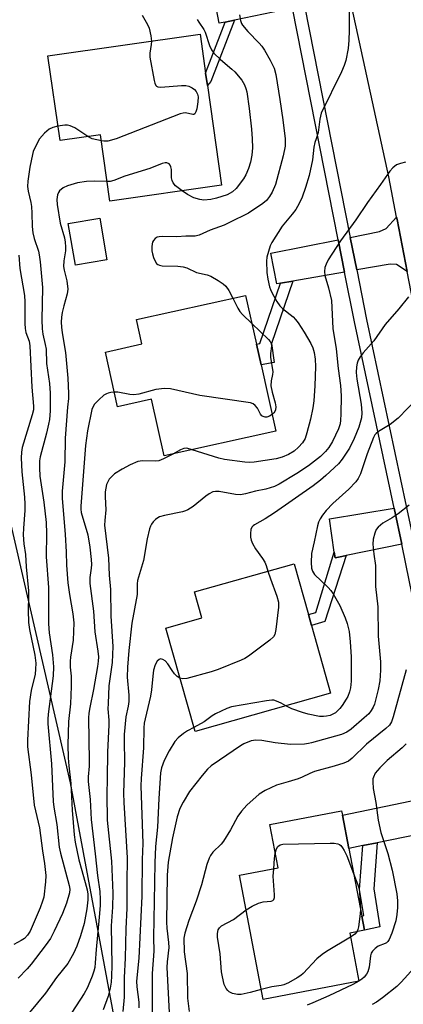
# Model space of a CAD drawing. Units: inches. Extents: x 1279763 to 1285763, y 517451 to 521452.
# Drawn here: x 1282397 to 1282507, y 518753 to 519034 of the extents above; entities that cross this region are included whole.
import ezdxf

# ---------------------------------------------------------------- set-up
doc = ezdxf.new("R2010")
doc.units = ezdxf.units.IN
doc.header["$MEASUREMENT"] = 0
for name, color, linetype in [('BLDG-Footprint', 5, 'Continuous'), ('NTRL-Trees', 3, 'Continuous'), ('TRANS-Driveway', 251, 'Continuous'), ('TRANS-Non Street Sidewalk', 7, 'Continuous'), ('TRANS-Road', 130, 'Continuous'), ('TRANS-Street Sidewalk', 7, 'Continuous'), ('Undefined', 1, 'Continuous')]:
    doc.layers.add(name, color=color, linetype=linetype)

msp = doc.modelspace()

# ---------------------------------------------------------------- linework, layer by layer
at = {"layer": 'BLDG-Footprint'}
for points, elevation in [([(1282450.76, 519015.25), (1282454.81, 518986.75), (1282422.9, 518982.21), (1282420.2, 519001.19), (1282408.63, 518999.54), (1282405.18, 519023.78), (1282448.67, 519029.97), (1282450.25, 519018.84)], 364.24), ([(1282422, 518965.41), (1282413.02, 518963.89), (1282410.99, 518975.87), (1282419.97, 518977.39)], 361.53), ([(1282466.09, 518935.42), (1282470.3, 518916.49), (1282438.36, 518909.38), (1282434.75, 518925.6), (1282425.07, 518923.44), (1282421.59, 518939.09), (1282432.02, 518941.41), (1282430.48, 518948.34), (1282461.67, 518955.28), (1282464.77, 518941.36)], 360.65), ([(1282485.99, 518841.55), (1282447.21, 518830.62), (1282438.88, 518860.18), (1282449.17, 518863.08), (1282447.07, 518870.54), (1282475.56, 518878.57), (1282479.66, 518864.02), (1282480.55, 518860.87)], 353.88), ([(1282494.08, 518759.26), (1282466.7, 518754.02), (1282459.92, 518789.49), (1282470.94, 518791.6), (1282468.57, 518804), (1282489.13, 518807.93), (1282489.36, 518806.73), (1282491.18, 518797.16), (1282494.89, 518777.78), (1282495.65, 518773.8), (1282491.45, 518772.99)], 347.97)]:
    msp.add_lwpolyline(points, close=True, dxfattribs=dict(at, elevation=elevation))
at = {"layer": 'NTRL-Trees'}
msp.add_lwpolyline([(1282028.2, 518661.78), (1282086.53, 518857.62), (1282090.7, 518961.78), (1282165.7, 519065.95), (1282219.87, 519136.78), (1282240.7, 519157.62), (1282274.03, 519178.45), (1282303.2, 519178.45), (1282315.7, 519165.95), (1282340.7, 519140.95), (1282357.37, 519115.95), (1282365.7, 519078.45), (1282369.87, 519045.12), (1282369.87, 519007.62), (1282374.03, 518978.45), (1282411.53, 518815.95), (1282418.94, 518776.13), (1282444.87, 518636.78), (1282464.33, 518525.65), (1282476.22, 518457.81), (1282465.7, 518436.78), (1282453.2, 518395.12), (1282428.2, 518374.28)], dxfattribs=at)
at = {"layer": 'TRANS-Driveway'}
for points in [[(1282475.1, 519037.35), (1282458.46, 519033.95), (1282455.81, 519033.41), (1282454.11, 519033.06), (1282452.41, 519042.11), (1282473.19, 519046.37), (1282474.65, 519039.55)], [(1282507.87, 518962.08), (1282504.82, 518964.11), (1282502.99, 518964.23), (1282493.43, 518962.56), (1282491.58, 518971.85), (1282499.99, 518973.51), (1282501.89, 518974.36), (1282504.84, 518977.68), (1282504.98, 518976.97)], [(1282489.98, 518961.96), (1282475.19, 518959.38), (1282471.65, 518958.76), (1282470.63, 518958.58), (1282468.92, 518967.37), (1282488.15, 518971.17)], [(1282506.29, 518884.15), (1282490.45, 518880.9), (1282489.18, 518880.63), (1282487.25, 518880.24), (1282487.01, 518881.86), (1282485.65, 518891.43), (1282504.1, 518894.45)], [(1282523.01, 518803.65), (1282499.32, 518798.82), (1282495.21, 518797.98), (1282491.18, 518797.16), (1282489.36, 518806.73), (1282521.02, 518813.25)]]:
    msp.add_lwpolyline(points, close=True, dxfattribs=at)
at = {"layer": 'TRANS-Non Street Sidewalk'}
for points in [[(1282455.81, 519033.41), (1282458.46, 519033.95), (1282451.78, 519016.41), (1282450.76, 519015.25), (1282450.25, 519018.84), (1282451.79, 519022.99)], [(1282471.65, 518958.76), (1282475.19, 518959.38), (1282469.1, 518941.5), (1282469.86, 518936.11), (1282466.09, 518935.42), (1282464.77, 518941.36), (1282465.77, 518941.51)], [(1282490.45, 518880.9), (1282484.36, 518862.02), (1282480.55, 518860.87), (1282479.66, 518864.02), (1282481.77, 518864.66), (1282487.01, 518881.86), (1282487.25, 518880.24), (1282489.18, 518880.63)], [(1282495.21, 518797.98), (1282499.32, 518798.82), (1282498.33, 518785.62), (1282500.06, 518774.75), (1282495.65, 518773.8), (1282494.89, 518777.78), (1282495.52, 518777.99), (1282494.27, 518785.43)]]:
    msp.add_lwpolyline(points, close=True, dxfattribs=at)
at = {"layer": 'TRANS-Road'}
msp.add_lwpolyline([(1282551.46, 518751.2), (1282539.4, 518805.96), (1282536.05, 518821.16), (1282528.6, 518855.03), (1282522.75, 518885.19), (1282519.6, 518901.48), (1282507.87, 518962.08), (1282504.98, 518976.97), (1282504.84, 518977.68), (1282502.63, 518989.13), (1282492.1, 519037.34)], dxfattribs=at)
at = {"layer": 'TRANS-Street Sidewalk'}
for points in [[(1282535.19, 518744.78), (1282523.01, 518803.65), (1282521.02, 518813.25), (1282508.57, 518873.38), (1282506.29, 518884.15), (1282504.1, 518894.45), (1282492.81, 518947.7), (1282489.98, 518961.96), (1282488.15, 518971.17), (1282475.1, 519037.35), (1282474.65, 519039.55), (1282473.19, 519046.37), (1282465.4, 519082.35), (1282460.74, 519104.94), (1282458.79, 519114.39), (1282452.26, 519146.04), (1282445.34, 519178.43), (1282443.49, 519187.09), (1282434.25, 519230.38)], [(1282437.68, 519231.08), (1282446.93, 519187.76), (1282448.8, 519179.03), (1282455.69, 519146.76), (1282462.24, 519114.99), (1282464.18, 519105.6), (1282468.83, 519083.07), (1282476.62, 519047.08), (1282478.08, 519040.25), (1282478.52, 519038.05), (1282491.58, 518971.85), (1282493.43, 518962.56), (1282496.24, 518948.41), (1282507.56, 518895.02), (1282509.72, 518884.85), (1282512, 518874.1), (1282524.45, 518813.96), (1282526.44, 518804.35), (1282538.79, 518744.66)]]:
    msp.add_lwpolyline(points, dxfattribs=at)
at = {"layer": 'Undefined'}
for p, q in [((1282417.81, 519000, 364), (1282416.62, 519000.68, 364)), ((1282420.45, 518999.43, 364), (1282417.81, 519000, 364)), ((1282494.08, 518759.27, 346), (1282494.06, 518759.25, 346))]:
    msp.add_line(p, q, dxfattribs=at)
for points, elevation in [([(1282491.3, 519040.96), (1282491.31, 519030.96), (1282491.22, 519028.22), (1282491.01, 519025.88), (1282490.29, 519022.43), (1282489.88, 519021.03), (1282489.08, 519019.21), (1282483.25, 519007.34), (1282482.85, 519005.64), (1282482.44, 519001.86), (1282481.88, 519000)], 358), ([(1282432.14, 519035.42), (1282433.63, 519032.73), (1282434.08, 519031.71), (1282434.57, 519029.5), (1282434.75, 519027.99)], 364), ([(1282459.95, 519035.52), (1282460.24, 519033.84), (1282460.51, 519033.04), (1282460.78, 519032.54), (1282462.3, 519030.71), (1282465.56, 519027.4), (1282466.32, 519026.55), (1282467.1, 519025.34), (1282468.66, 519022.57), (1282469.84, 519020.26), (1282470.3, 519018.46), (1282471.44, 519011.3), (1282472.32, 519005.47), (1282473.01, 519000)], 360), ([(1282447.86, 519034.16), (1282448.26, 519033.39), (1282449.73, 519031.25), (1282450.13, 519030.51), (1282451.34, 519026.73), (1282451.91, 519025.47), (1282452.63, 519024.56), (1282454.49, 519022.69), (1282457.76, 519019.93), (1282458.58, 519019.16), (1282460.61, 519016.8), (1282461.4, 519015.43), (1282461.74, 519014.46), (1282461.99, 519013.46), (1282462.74, 519008.73), (1282463.35, 519002.76), (1282463.56, 519000)], 362), ([(1282434.75, 519027.99), (1282434.69, 519026.98), (1282434.31, 519024.48), (1282434.31, 519023.35), (1282435.51, 519016.73), (1282435.71, 519015.91), (1282436.02, 519015.24), (1282436.17, 519015.08), (1282436.6, 519014.9), (1282437.4, 519014.84), (1282443.39, 519015.28), (1282444.58, 519015.3), (1282445.49, 519015.13), (1282446.44, 519014.66), (1282447.07, 519014.16), (1282447.58, 519013.54), (1282447.91, 519012.83), (1282448.08, 519012.07), (1282448.04, 519010.64), (1282447.7, 519008.61), (1282447.48, 519007.8), (1282447.15, 519007.2), (1282446.83, 519006.99), (1282446.62, 519006.96), (1282444.51, 519007.45), (1282443.8, 519007.4), (1282442.96, 519007.17), (1282424.63, 519000)], 364), ([(1282408.04, 519003.7), (1282406.52, 519003.31), (1282405.55, 519002.81), (1282404.21, 519001.66), (1282402.74, 519000)], 364), ([(1282416.62, 519000.68), (1282412.82, 519003.16), (1282411.54, 519003.79), (1282410.79, 519003.96), (1282410.04, 519003.99), (1282408.04, 519003.7)], 364), ([(1282402.74, 519000), (1282401.39, 518997.47), (1282400.95, 518996.38), (1282400.72, 518995.57), (1282400, 518991.97), (1282399.44, 518987.93), (1282399.34, 518986.37), (1282399.5, 518985.05), (1282400.28, 518981.87), (1282400.47, 518980.73), (1282400.61, 518978.79), (1282400.62, 518974.94), (1282400.81, 518973.21), (1282401.19, 518971.54), (1282402.47, 518967.92), (1282402.7, 518966.87), (1282402.95, 518964.9), (1282403.64, 518957.49), (1282403.46, 518948.29), (1282403.52, 518945.68), (1282403.7, 518944.22), (1282404.39, 518941.22), (1282404.62, 518939.9), (1282404.72, 518935.85), (1282405.58, 518930.09), (1282405.76, 518927.28), (1282405.81, 518922.32), (1282405.6, 518919.81), (1282405.35, 518918.42), (1282404.73, 518915.85), (1282402.94, 518909.14), (1282402.79, 518907.99), (1282402.72, 518905.97), (1282402.88, 518903.61), (1282404.01, 518896.21), (1282404.65, 518890.33), (1282404.77, 518887.17), (1282404.62, 518880.49), (1282405.3, 518871.79), (1282405.31, 518861.38), (1282405.53, 518858.84), (1282406.5, 518852.51), (1282406.77, 518849.09), (1282406.7, 518846.5), (1282405.26, 518835.57), (1282405.14, 518834.17), (1282405.14, 518832.76), (1282406.14, 518821.37), (1282406.69, 518810.61), (1282406.84, 518808.96), (1282407.74, 518803.98), (1282408.35, 518797.55), (1282408.74, 518795.84), (1282411.2, 518786.62), (1282411.38, 518785.55), (1282411.33, 518784.52), (1282410.45, 518781.5), (1282409.37, 518778.54), (1282406.99, 518773.51), (1282405.87, 518771.44), (1282404.42, 518769.32), (1282400.41, 518764.1), (1282399.24, 518762.76), (1282396.62, 518760.09)], 364), ([(1282424.63, 519000), (1282422.31, 518999.38), (1282421.17, 518999.34), (1282420.45, 518999.43)], 364), ([(1282473.01, 519000), (1282472.94, 518997.9), (1282472.46, 518995.13), (1282470.18, 518986.96), (1282469.27, 518984.81), (1282468.55, 518983.54), (1282467.62, 518982.43), (1282466.58, 518981.53), (1282462.49, 518978.83), (1282457.09, 518976.08), (1282455.52, 518975.35), (1282451.52, 518973.9), (1282448.38, 518972.48), (1282447.27, 518972.24), (1282444.6, 518972.21), (1282441.97, 518972.02), (1282437.79, 518972.1), (1282436.92, 518972.04), (1282436.39, 518971.9), (1282435.78, 518971.51), (1282435.3, 518970.97), (1282435.06, 518970.54), (1282434.93, 518970.03), (1282434.86, 518969.2), (1282434.91, 518968.05), (1282435.02, 518967.2), (1282435.36, 518966.11), (1282435.81, 518965.09), (1282436.23, 518964.42), (1282436.61, 518964.09), (1282437.07, 518963.88), (1282437.86, 518963.74), (1282442.27, 518963.62), (1282443.86, 518963.42), (1282444.89, 518963.12), (1282447.6, 518961.87), (1282450.69, 518961.18), (1282451.72, 518960.82), (1282453.85, 518959.55), (1282455.26, 518958.58), (1282456.02, 518957.93), (1282456.92, 518956.72), (1282458.06, 518954.48)], 360), ([(1282463.56, 519000), (1282463.62, 518997.48), (1282463.48, 518995.37), (1282463.1, 518993.4), (1282462.55, 518991.51), (1282461.75, 518989.78), (1282461.03, 518988.59), (1282458.93, 518985.86), (1282457.91, 518984.89), (1282456.44, 518984.06), (1282453.39, 518983.07), (1282451.69, 518982.69), (1282449.69, 518982.54), (1282448.56, 518982.67), (1282446.91, 518983.21), (1282445.11, 518984.13), (1282443.57, 518985.15)], 362), ([(1282481.88, 519000), (1282481.51, 518998.95), (1282481.2, 518997.67), (1282480.77, 518994.05), (1282479.88, 518989.56), (1282478.84, 518986.16), (1282477.86, 518983.36), (1282476.99, 518981.59), (1282476.01, 518979.88), (1282474.94, 518978.48), (1282472.12, 518975.11), (1282469.21, 518970.44), (1282468.71, 518969.41), (1282468.19, 518967.81), (1282467.77, 518966.18), (1282467.65, 518965.06), (1282467.78, 518961.87), (1282468.03, 518959.88), (1282468.52, 518957.71), (1282468.78, 518956.96), (1282469.3, 518955.88), (1282470.59, 518953.53), (1282471.42, 518952.31), (1282472.2, 518951.57), (1282475.23, 518949.14), (1282475.98, 518948.35), (1282476.66, 518947.47), (1282478.45, 518944.74), (1282480.31, 518941.56), (1282480.88, 518940.32), (1282481.28, 518938.99), (1282481.57, 518937.01), (1282481.65, 518934.94), (1282481.43, 518929.45), (1282481.14, 518925.12), (1282480.85, 518923.14), (1282480.18, 518919.94), (1282479.2, 518916.03), (1282478.69, 518914.39), (1282477.96, 518913.14), (1282476.82, 518911.88), (1282475.56, 518910.79), (1282473.94, 518909.79), (1282472.08, 518909.06), (1282470.44, 518908.57), (1282464.15, 518907.58), (1282462.67, 518907.53), (1282461.49, 518907.61), (1282455.66, 518908.34), (1282453.98, 518908.79), (1282446.43, 518911.17)], 358), ([(1282443.57, 518985.15), (1282441.62, 518986.63), (1282440.96, 518987.45), (1282440.69, 518988.16), (1282440.53, 518988.92), (1282440.46, 518991.25), (1282440.32, 518992.06), (1282440.1, 518992.5), (1282439.8, 518992.85), (1282439.19, 518993.15), (1282438.67, 518993.15), (1282437.86, 518992.95), (1282434.31, 518991.52), (1282427.12, 518989.39), (1282423.98, 518988.11), (1282422.94, 518987.86), (1282422.1, 518987.8)], 362), ([(1282507.37, 518993.37), (1282505.92, 518993.03), (1282504.84, 518992.58), (1282503.76, 518991.78), (1282502.89, 518990.82), (1282500.28, 518986.94), (1282496.54, 518981.88), (1282493.16, 518976.86), (1282488.79, 518970.91), (1282485.3, 518965.47), (1282484.7, 518964.25), (1282484.36, 518963.23), (1282484.25, 518962.1), (1282484.37, 518960.94), (1282485.42, 518957.45), (1282486.26, 518953.83), (1282486.61, 518945.84), (1282487.58, 518940), (1282488.13, 518934.39), (1282488.78, 518929.53), (1282488.96, 518926.59), (1282488.94, 518921.37), (1282488.85, 518919.65), (1282488.69, 518918.56), (1282488.23, 518917.09), (1282487.41, 518915.28), (1282486.5, 518913.49), (1282485.44, 518911.76), (1282484.52, 518910.64), (1282483.09, 518909.2), (1282479.65, 518906.53), (1282476.34, 518904.34), (1282471.24, 518901.3), (1282469.93, 518900.61), (1282467.47, 518899.84), (1282464.54, 518899.35), (1282461.62, 518898.52), (1282460.21, 518898.25), (1282458.78, 518898.33), (1282454.16, 518899.23), (1282453.09, 518899.24), (1282452.3, 518899.08), (1282451.26, 518898.57), (1282450.26, 518897.92), (1282446.66, 518894.91), (1282445.2, 518893.97), (1282444.48, 518893.65), (1282443.64, 518893.4), (1282438.45, 518892.33), (1282437.06, 518891.96), (1282436.55, 518891.73), (1282435.87, 518891.21), (1282435.26, 518890.57), (1282434.74, 518889.86), (1282434.48, 518889.35), (1282434.2, 518888.54), (1282433.53, 518885.71), (1282432.5, 518879.5), (1282430.78, 518873.76), (1282430.68, 518872.78), (1282430.71, 518870.63), (1282430.65, 518869.79), (1282429.19, 518861.56), (1282428.31, 518853.73), (1282427.91, 518848.98), (1282427.86, 518846.16), (1282428.25, 518841.01), (1282428.31, 518839.22), (1282428.12, 518837.88), (1282427.39, 518834.77), (1282426.98, 518829.72), (1282426.93, 518827.95), (1282427.05, 518821.85), (1282426.73, 518813), (1282426.82, 518810.31), (1282427.77, 518794.46), (1282427.69, 518787.25), (1282427.73, 518780.14), (1282427.4, 518774.23), (1282427.2, 518765.8), (1282426.93, 518760.28), (1282426.97, 518754.63), (1282426.61, 518750.58)], 356), ([(1282422.1, 518987.8), (1282418.61, 518987.92), (1282416.22, 518987.85), (1282413.59, 518987.42), (1282410.73, 518986.64), (1282409.54, 518986.07), (1282408.47, 518985.14), (1282408.17, 518984.7), (1282407.89, 518984), (1282407.7, 518982.67), (1282407.79, 518981.23), (1282408.71, 518975.91), (1282409.86, 518971.71), (1282410.1, 518970.54), (1282410.18, 518969.15), (1282410.15, 518968.04), (1282409.68, 518965.19), (1282409.62, 518963.58), (1282409.8, 518962.49), (1282410.57, 518959.46), (1282410.88, 518957.1), (1282410.67, 518955.68), (1282409.68, 518952.29), (1282409.24, 518950.41), (1282409.04, 518949.05), (1282408.99, 518947.6), (1282409.03, 518946.18), (1282409.2, 518944.54), (1282410.15, 518938.92), (1282410.83, 518931.62), (1282411.07, 518927.24), (1282411.03, 518925.79), (1282410.72, 518923.36), (1282410.09, 518914.46), (1282410.01, 518907.68), (1282409.28, 518899.31), (1282409.23, 518897.35), (1282410.1, 518886.89), (1282410.41, 518881.98), (1282410.51, 518878.13), (1282410.9, 518873.11), (1282411.3, 518869.76), (1282412.3, 518864.26), (1282412.53, 518861.7), (1282412.37, 518856.67), (1282411.59, 518851.87), (1282411.48, 518850.7), (1282411.54, 518848.97), (1282411.78, 518846.46), (1282411.77, 518843.5), (1282411.57, 518838.54), (1282411.07, 518833.45), (1282410.89, 518826.79), (1282410.95, 518823.11), (1282411.13, 518820.82), (1282411.76, 518815.76), (1282412.14, 518808.13), (1282412.68, 518801.04), (1282412.92, 518798.96), (1282414, 518793.95), (1282414.81, 518790.87), (1282416.14, 518786.42), (1282416.4, 518785.36), (1282416.59, 518784.06), (1282416.58, 518782.47), (1282416.3, 518779.92), (1282415.49, 518775.73), (1282414.52, 518772.2), (1282413.44, 518769.24), (1282412.5, 518767.13), (1282410.9, 518764.31), (1282407.64, 518760.23), (1282404.47, 518755.83), (1282397.18, 518746.94)], 362), ([(1282396.82, 518966.74), (1282397.17, 518963.01), (1282398.5, 518955.21), (1282398.59, 518953.47), (1282398.58, 518947.21), (1282398.66, 518945.84), (1282398.88, 518944.7), (1282399.76, 518942.2), (1282399.99, 518940.88), (1282400.57, 518929.04), (1282401.06, 518923.57), (1282401.01, 518922.57), (1282400.7, 518921.17), (1282397.81, 518911.76), (1282397.62, 518910.5), (1282397.55, 518908.86), (1282397.72, 518904.79), (1282398.48, 518897.58), (1282398.61, 518895.55), (1282398.61, 518893.8), (1282398.15, 518888.72), (1282398.1, 518886.79), (1282398.27, 518884.27), (1282398.72, 518881.23), (1282398.95, 518877.72), (1282399.6, 518870.81), (1282399.64, 518869.19), (1282399.5, 518865.27), (1282399.62, 518861.76), (1282399.89, 518859.72), (1282401.44, 518852.45), (1282401.67, 518850.16), (1282401.63, 518848.42), (1282401.5, 518846.97), (1282400.4, 518842.36), (1282399.92, 518839.22), (1282399.34, 518828.13), (1282399.31, 518826.25), (1282400.33, 518818.24), (1282401.22, 518809.57), (1282402.76, 518803.1), (1282403.64, 518796.45), (1282404.2, 518792.89), (1282404.52, 518789.4), (1282404.49, 518787.65), (1282403.95, 518783.26), (1282403.65, 518782.11), (1282402.96, 518780.15), (1282400.12, 518773.48), (1282399.37, 518772.35), (1282398.45, 518771.43), (1282397.5, 518770.81), (1282395.45, 518769.75)], 366), ([(1282458.06, 518954.48), (1282459.45, 518951.67), (1282460.06, 518950.67), (1282460.82, 518949.79), (1282463.46, 518947.23)], 360), ([(1282508.28, 518954.85), (1282505.49, 518951.47), (1282501.58, 518946.98), (1282498.37, 518942.27), (1282495.32, 518938.86), (1282494.46, 518937.7), (1282493.88, 518936.73), (1282493.58, 518935.93), (1282493.33, 518934.82), (1282493.26, 518933.19), (1282493.48, 518931.33), (1282494.69, 518924.22), (1282494.87, 518921.68), (1282494.78, 518920.25), (1282494.47, 518918.93), (1282494.05, 518917.62), (1282492.72, 518914.41), (1282491.33, 518911.59), (1282489.32, 518908.48), (1282488.21, 518907.17), (1282484.57, 518903.78), (1282483.07, 518902.46), (1282480.99, 518900.82), (1282469.9, 518893.12), (1282467.22, 518891.37), (1282464.24, 518889.72), (1282463.8, 518889.4), (1282463.45, 518889.01), (1282463.18, 518888.31), (1282463.06, 518887.24), (1282463.07, 518886.14), (1282463.23, 518885.34), (1282463.69, 518884.32), (1282464.55, 518882.85), (1282466.55, 518880.02), (1282467.16, 518879.05), (1282467.56, 518878.07), (1282468.03, 518876.45)], 354), ([(1282463.46, 518947.23), (1282468.24, 518942.65), (1282468.72, 518942.09), (1282469.01, 518941.54), (1282469.07, 518940.79), (1282468.83, 518938.67), (1282468.8, 518937.61), (1282469.44, 518933.45), (1282469.37, 518932.65), (1282468.95, 518930.84), (1282468.9, 518929.43), (1282469.23, 518927.59), (1282470.14, 518924.53), (1282470.3, 518923.39), (1282470.22, 518922.57), (1282470.05, 518922.1), (1282469.77, 518921.7), (1282469.25, 518921.21)], 360), ([(1282469.25, 518921.21), (1282468.49, 518920.71), (1282467.77, 518920.44), (1282467.31, 518920.43), (1282466.67, 518920.61), (1282466.3, 518920.89), (1282465.98, 518921.3), (1282465.04, 518923), (1282464.42, 518923.83), (1282463.85, 518924.28), (1282463.06, 518924.58), (1282448.61, 518926.69), (1282440.2, 518928.61), (1282438.51, 518928.63), (1282436, 518928.36), (1282431.12, 518927.08), (1282429.68, 518926.84), (1282428.55, 518926.93), (1282425.14, 518927.59), (1282424.14, 518927.64)], 360), ([(1282424.14, 518927.64), (1282423.19, 518927.55), (1282422.39, 518927.37), (1282421.88, 518927.18), (1282421.18, 518926.73), (1282419.68, 518925.4), (1282418.48, 518924.17), (1282418.05, 518923.51), (1282417.72, 518922.63), (1282416.52, 518916.59), (1282415.94, 518912.35), (1282414.55, 518895.06), (1282414.55, 518894.2), (1282414.67, 518893.19), (1282416.58, 518886.79), (1282417.16, 518883.27), (1282417.52, 518879.8), (1282417.6, 518878.36), (1282417.54, 518877.27), (1282417.17, 518874.6), (1282417.14, 518872.96), (1282418.16, 518864.96), (1282418.6, 518859.09), (1282419.43, 518853.57), (1282419.59, 518851.94), (1282419.54, 518850.69), (1282419.33, 518849.21), (1282418.24, 518842.64), (1282417.1, 518837.42), (1282416.88, 518835.8), (1282416.8, 518834.47), (1282416.99, 518822.08), (1282416.95, 518820.67), (1282416.68, 518817.65), (1282416.68, 518816.29), (1282417.21, 518811.16), (1282417.54, 518805.47), (1282418.7, 518795.6), (1282419.29, 518789.41), (1282419.99, 518784.88), (1282420.11, 518782.58), (1282420.08, 518780.87), (1282419.83, 518777.52), (1282418.94, 518768.29), (1282418.69, 518764.49), (1282418.53, 518763.16), (1282418.31, 518762.13), (1282417.81, 518760.62), (1282417.18, 518759.06), (1282416.34, 518757.22), (1282415.52, 518755.66), (1282412.04, 518750.25)], 360), ([(1282510.84, 518925.86), (1282505.3, 518920.2), (1282503, 518918.34), (1282499.67, 518916.32), (1282499, 518915.82), (1282498.62, 518915.42), (1282498.22, 518914.69), (1282496.42, 518910.02), (1282494.48, 518904.22), (1282493.9, 518902.91), (1282493.21, 518902), (1282491.2, 518899.9), (1282486.62, 518895.75), (1282484.71, 518893.83), (1282483.61, 518892.41), (1282482.98, 518891.4), (1282482.56, 518890.45), (1282482.24, 518889.43), (1282481.32, 518884.83), (1282480.54, 518881.48), (1282480.41, 518878.92), (1282480.51, 518877.25), (1282480.78, 518876.44), (1282481.4, 518875.46), (1282485.29, 518871.76), (1282486.04, 518870.91), (1282486.72, 518869.94), (1282488.65, 518866.6), (1282490.17, 518863.1), (1282490.74, 518861.44), (1282491.27, 518859.16), (1282491.57, 518856.26), (1282491.81, 518851.91), (1282491.9, 518847.55), (1282491.81, 518845), (1282491.62, 518843.05), (1282491.36, 518841.94), (1282490.88, 518840.6), (1282490.47, 518839.82), (1282489.31, 518838.08), (1282488.58, 518837.13), (1282487.99, 518836.52), (1282487.34, 518835.97), (1282486.61, 518835.51), (1282485.85, 518835.2), (1282484.82, 518834.94), (1282483.98, 518834.86), (1282482.83, 518834.9), (1282479.54, 518835.53), (1282477.9, 518836.03), (1282474.92, 518837.09), (1282474.13, 518837.43), (1282473.22, 518837.95)], 352), ([(1282446.43, 518911.17), (1282444.83, 518911.57), (1282444.04, 518911.54), (1282443.04, 518911.15), (1282440.84, 518909.93)], 358), ([(1282440.84, 518909.93), (1282438.25, 518908.54), (1282436.91, 518908.02), (1282435.82, 518907.92), (1282432.21, 518907.98), (1282430.84, 518907.76), (1282428.68, 518906.88), (1282426.4, 518905.64), (1282424.2, 518904.31), (1282423.39, 518903.55), (1282422.7, 518902.7), (1282422.26, 518902.01), (1282421.95, 518901.26), (1282421.53, 518899.1), (1282421.49, 518897.65), (1282421.74, 518893.96), (1282421.39, 518890.9), (1282421.37, 518889.6), (1282422.44, 518880.17), (1282422.69, 518875.26), (1282423.03, 518871.15), (1282423.19, 518863.59), (1282423.73, 518854.91), (1282423.57, 518850.31), (1282422.59, 518843.67), (1282422.34, 518838.56), (1282422.33, 518837.08), (1282422.54, 518833.86), (1282422.55, 518832.48), (1282422.17, 518824.66), (1282422.14, 518817.2), (1282421.97, 518812.57), (1282422.14, 518805.22), (1282423.32, 518793.52), (1282423.68, 518784.41), (1282423.65, 518780.34), (1282423.25, 518775.09), (1282423.4, 518763.7), (1282423.33, 518760.65), (1282423.2, 518758.94), (1282422.96, 518757.21), (1282422.37, 518754.96), (1282420.97, 518751.03)], 358), ([(1282508.46, 518895.27), (1282505.26, 518892.8), (1282503.53, 518891.64), (1282500.89, 518890.14), (1282499.55, 518888.99), (1282499.02, 518888.31), (1282498.58, 518887.27), (1282498.16, 518885.59), (1282498.03, 518884.17), (1282498.3, 518881.32), (1282498.78, 518878.02), (1282498.82, 518872.03), (1282499.47, 518866.22), (1282499.61, 518857.89), (1282500.23, 518850.48), (1282500.23, 518848.1), (1282500.04, 518845.12), (1282499.53, 518842.57), (1282498.5, 518838.37), (1282498.18, 518837.58), (1282497.59, 518836.59), (1282496.88, 518835.7), (1282495.61, 518834.51), (1282491.89, 518831.27), (1282490.62, 518830.38), (1282489.07, 518829.78), (1282480.53, 518827.32), (1282479.67, 518827.13), (1282478.52, 518827.01), (1282474.47, 518826.92), (1282470.11, 518827.32), (1282466.35, 518828.01), (1282464.58, 518828.16), (1282463.23, 518827.89), (1282461.17, 518827.06), (1282460.18, 518826.49), (1282454.17, 518822.44), (1282451.86, 518820.76), (1282450.77, 518819.83), (1282449.23, 518818.04), (1282445.65, 518813.41), (1282443.78, 518810.43), (1282442.88, 518808.62), (1282442.13, 518806.18), (1282440.79, 518800.23), (1282439.54, 518793.27), (1282439.23, 518789.51), (1282439.1, 518776.1), (1282439.18, 518774.38), (1282439.61, 518770.27), (1282439.69, 518768.84), (1282439.22, 518764.75), (1282439.16, 518763.18), (1282439.79, 518750.28)], 350), ([(1282468.03, 518876.45), (1282468.77, 518874.21), (1282470.62, 518869.27), (1282471.07, 518867.6), (1282471.05, 518866.17), (1282470.29, 518859.77), (1282470.02, 518858.37), (1282469.66, 518857.65), (1282468.62, 518856.69), (1282462.47, 518852.12), (1282461.49, 518851.49), (1282460.42, 518850.98), (1282453.79, 518848.36), (1282451.83, 518847.67), (1282444.88, 518845.77), (1282443.75, 518845.65), (1282442.92, 518845.85)], 354), ([(1282442.92, 518845.85), (1282442.15, 518846.3), (1282441.35, 518847.05), (1282440.64, 518848.01), (1282439.43, 518849.97), (1282438.7, 518850.78), (1282438.05, 518851.16), (1282437.39, 518851.33), (1282436.98, 518851.22), (1282436.43, 518850.68), (1282435.85, 518849.69), (1282435.39, 518848.09), (1282435.12, 518846.38), (1282434.74, 518842.49), (1282434.49, 518840.74), (1282432.93, 518834.23), (1282432.7, 518833), (1282432.59, 518831.61), (1282432.48, 518825.92), (1282431.83, 518817.12), (1282431.75, 518815.05), (1282432.27, 518798.56), (1282432.06, 518794.02), (1282432.03, 518783.55), (1282431.11, 518765.78), (1282430.5, 518759.26), (1282430.55, 518757.64), (1282431.11, 518753.27), (1282431.19, 518751.56)], 354), ([(1282507.54, 518848.22), (1282503.87, 518834.77), (1282503.38, 518833.39), (1282502.79, 518832.44), (1282501.77, 518831.43), (1282496.28, 518826.96), (1282492.17, 518822.94), (1282491.07, 518822.14), (1282489.74, 518821.58), (1282486.98, 518820.65), (1282481.41, 518819.12), (1282480.06, 518818.61), (1282477.8, 518817.53), (1282476.72, 518817.09), (1282473.89, 518816.18), (1282470.51, 518815.22), (1282467.3, 518813.7), (1282465.53, 518812.66), (1282462.03, 518809.56), (1282460.46, 518807.83), (1282459.46, 518806.39), (1282457.39, 518802.47), (1282455.4, 518799.27), (1282454.69, 518798.38), (1282452.29, 518796.06), (1282451.6, 518795.15), (1282451.22, 518794.42), (1282450.6, 518792.59), (1282449.11, 518786.8), (1282447.54, 518782.09), (1282445.45, 518776.6), (1282444.32, 518772.92), (1282444.05, 518771.49), (1282444.15, 518767.58), (1282444.95, 518761.41), (1282445.09, 518754.35), (1282445.56, 518750.51)], 348), ([(1282473.22, 518837.95), (1282471.83, 518838.71), (1282470.51, 518839.3), (1282469.7, 518839.52), (1282469.13, 518839.55), (1282467.67, 518839.39), (1282457.65, 518837.7), (1282456.27, 518837.22), (1282453.1, 518835.64), (1282452.08, 518835.04), (1282449.84, 518833.41), (1282446.88, 518831.79)], 352), ([(1282446.88, 518831.79), (1282445.05, 518830.78), (1282443.89, 518829.99), (1282442.38, 518828.76), (1282441.46, 518827.71), (1282439.81, 518825.07), (1282438.36, 518822.28), (1282437.64, 518820.2), (1282437.39, 518818.82), (1282436.89, 518811.49), (1282436.5, 518803.26), (1282435.9, 518797.72), (1282435.69, 518793.02), (1282435.56, 518782.02), (1282435.31, 518771.7), (1282435.41, 518767.78), (1282434.99, 518761.45), (1282434.92, 518757.32), (1282434.93, 518746.75)], 352), ([(1282507.59, 518827.09), (1282506.41, 518825.91), (1282502.17, 518822.27), (1282500, 518820.26), (1282498.75, 518818.7), (1282498.21, 518817.55), (1282498.09, 518817.07), (1282498.03, 518816.25), (1282498.16, 518814.28), (1282498.89, 518810.31), (1282499.55, 518805.21), (1282500.36, 518801.76), (1282502.35, 518795.71), (1282503.56, 518790.98), (1282504.95, 518784.18), (1282505.1, 518782.23), (1282505.08, 518780.27), (1282504.91, 518778.32), (1282504.59, 518776.5), (1282503.47, 518772.95), (1282502.72, 518771.16), (1282502.29, 518770.52), (1282501.97, 518770.22), (1282501.53, 518769.98), (1282499.56, 518769.2), (1282498.68, 518768.59), (1282497.94, 518767.85), (1282497.58, 518767.21), (1282497.38, 518766.51), (1282496.98, 518763.24), (1282496.65, 518761.91), (1282496.25, 518761.2), (1282495.57, 518760.35), (1282494.91, 518759.8), (1282494.08, 518759.27)], 346), ([(1282470.14, 518795.79), (1282470.53, 518797.08), (1282470.92, 518797.75), (1282471.51, 518798.18), (1282472.28, 518798.39), (1282485.86, 518798.72), (1282487, 518798.69), (1282488.04, 518798.53), (1282488.5, 518798.34), (1282488.91, 518798.02), (1282489.42, 518797.37), (1282489.85, 518796.61), (1282490.6, 518795.01), (1282492.56, 518789.96)], 348), ([(1282469.7, 518791.36), (1282469.89, 518794.3), (1282470.14, 518795.79)], 348), ([(1282461.81, 518779.59), (1282463.55, 518780.7), (1282465.4, 518781.53), (1282466.7, 518781.91), (1282469, 518782.13), (1282469.42, 518782.27), (1282469.71, 518782.53), (1282469.93, 518783.11), (1282469.97, 518783.92), (1282469.58, 518789.21), (1282469.7, 518791.36)], 348), ([(1282492.56, 518789.96), (1282493.79, 518786.76), (1282494.11, 518785.64), (1282494.24, 518784.56), (1282494.51, 518779.78)], 348), ([(1282466.17, 518756.81), (1282462.94, 518755.96), (1282460.44, 518755.42), (1282459.32, 518755.41), (1282457.92, 518755.71), (1282456.95, 518756.18), (1282456.57, 518756.52), (1282456.09, 518757.12), (1282455.56, 518758.28), (1282455.05, 518760.5), (1282454.83, 518761.9), (1282454.37, 518767.06), (1282453.65, 518771.78), (1282453.64, 518772.86), (1282453.85, 518773.9), (1282454.23, 518774.51), (1282454.78, 518775), (1282458.17, 518776.9), (1282461.81, 518779.59)], 348), ([(1282494.51, 518779.78), (1282494.41, 518778.43), (1282493.94, 518774.8), (1282493.74, 518773.98), (1282493.43, 518773.37)], 348), ([(1282491.68, 518771.81), (1282484.8, 518767.69), (1282483.59, 518766.88), (1282482.07, 518765.57), (1282478.1, 518761.38), (1282477.44, 518760.83), (1282476.46, 518760.21), (1282473.92, 518758.77), (1282472.62, 518758.15), (1282471.82, 518757.95), (1282469.14, 518757.61), (1282466.17, 518756.81)], 348), ([(1282493.43, 518773.37), (1282492.87, 518772.71), (1282491.68, 518771.81)], 348), ([(1282509.87, 518763.01), (1282506.13, 518758.93), (1282504.9, 518757.73), (1282500.81, 518754.42), (1282499.11, 518753.23), (1282497.9, 518752.54)], 344), ([(1282494.06, 518759.25), (1282492.33, 518758.3), (1282485.44, 518755.04), (1282480.89, 518753.02), (1282479.27, 518752.4)], 346)]:
    msp.add_lwpolyline(points, dxfattribs=dict(at, elevation=elevation))

doc.saveas('drawing.dxf')
